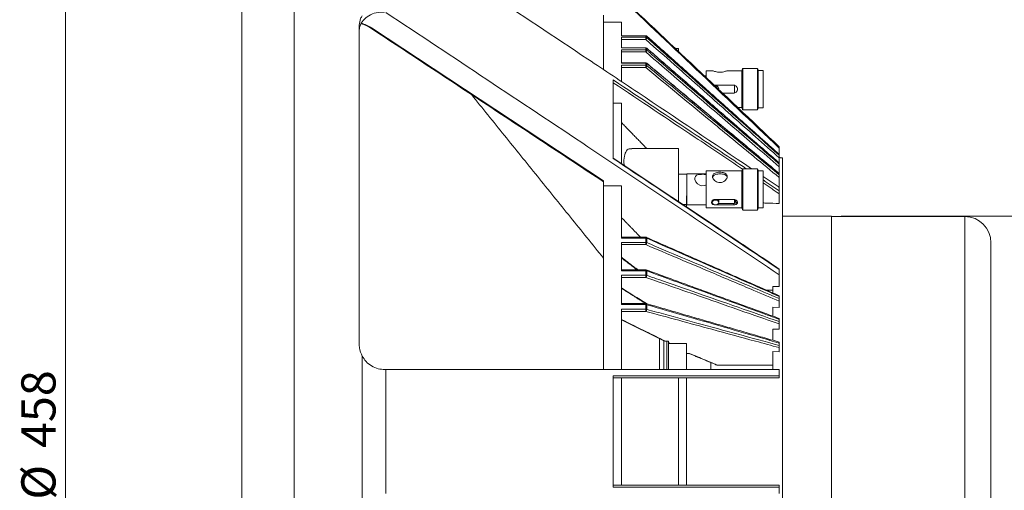
# Model space of a CAD drawing. Units: millimetres. Extents: x 5 to 415, y 5 to 292.
# Drawn here: x 262 to 363, y 177 to 225 of the extents above; entities that cross this region are included whole.
import ezdxf

# ---------------------------------------------------------------- set-up
doc = ezdxf.new("R2010")
doc.units = ezdxf.units.MM
doc.styles.add('SLDTEXTSTYLE0', font='TXT', dxfattribs={"width": 0.75})
doc.dimstyles.new('SLDDIMSTYLE1', dxfattribs={"dimtxt": 3.5, "dimasz": 6, "dimexe": 0, "dimexo": 0.0625, "dimgap": 0.875, "dimtad": 1, "dimtoh": 1, "dimdec": 0, "dimlfac": 3, "dimzin": 12, "dimdsep": 46, "dimtxsty": 'Standard', "dimblk1": 'CLOSED', "dimblk2": 'CLOSED', "dimsah": 1, "dimcen": 0.09, "dimadec": 0, "dimazin": 0, "dimtfac": 1, "dimtdec": 0, "dimtofl": 0, "dimtmove": 0, "dimatfit": 3, "dimldrblk": 'CLOSED', "dimfxl": 0, "dimtolj": 1, "dimtzin": 12, "dimarcsym": 0})
doc.dimstyles.new('SLDDIMSTYLE2', dxfattribs={"dimtxt": 3.5, "dimasz": 6, "dimexe": 0, "dimexo": 0.0625, "dimgap": 0.875, "dimtad": 1, "dimtoh": 1, "dimlfac": 3, "dimzin": 12, "dimdsep": 46, "dimtxsty": 'Standard', "dimblk1": 'CLOSED', "dimblk2": 'CLOSED', "dimsah": 1, "dimcen": 0.09, "dimadec": 0, "dimazin": 0, "dimtfac": 1, "dimtofl": 0, "dimtmove": 0, "dimatfit": 3, "dimldrblk": 'CLOSED', "dimfxl": 0, "dimtolj": 1, "dimtzin": 12, "dimarcsym": 0})

# ---------------------------------------------------------------- blocks, each defined once
blk = doc.blocks.new('_CLOSED')
at = {"color": 0, "linetype": 'ByBlock', "lineweight": -2}
for p, q in [((-1, 0.166667), (0, 0)), ((-1, 0.166667), (-1, -0.166667)), ((0, 0), (-1, -0.166667)), ((0, 0), (-1, 0))]:
    blk.add_line(p, q, dxfattribs=at)
blk = doc.blocks.new('*D5')
at = {"color": 7, "linetype": 'Continuous', "lineweight": 0}
for p, q in [((290.85, 251.84), (384.19, 251.84)), ((383.19, 114.64), (383.19, 251.84)), ((290.85, 114.64), (384.19, 114.64))]:
    blk.add_line(p, q, dxfattribs=at)
at = {"color": 7, "linetype": 'Continuous', "lineweight": 0, "xscale": 6, "yscale": 6}
for p, rotation in [((383.19, 251.84, 0.03), 90.0000000000004), ((383.19, 114.64, 0.03), 270.0000000000004)]:
    blk.add_blockref('_CLOSED', p, dxfattribs=dict(at, rotation=rotation))
at = {"color": 7, "linetype": 'Continuous', "lineweight": 0, "char_height": 3.5, "attachment_point": 1, "rotation": 90, "style": 'SLDTEXTSTYLE0'}
for s, insert in [('412', (378.67, 178.83)), ('%%c', (378.67, 173.55))]:
    blk.add_mtext(s, dxfattribs=dict(at, insert=insert))
blk = doc.blocks.new('*D6')
at = {"color": 7, "linetype": 'Continuous', "lineweight": 0}
for p, q in [((283.52, 259.44), (265.44, 259.44)), ((266.44, 259.44), (266.44, 107.04)), ((283.52, 107.04), (265.44, 107.04))]:
    blk.add_line(p, q, dxfattribs=at)
at = {"color": 7, "linetype": 'Continuous', "lineweight": 0, "xscale": 6, "yscale": 6}
for p, rotation in [((266.44, 259.44, 27.17), 90.0000000000004), ((266.44, 107.04, 27.17), 270.0000000000004)]:
    blk.add_blockref('_CLOSED', p, dxfattribs=dict(at, rotation=rotation))
at = {"color": 7, "linetype": 'Continuous', "lineweight": 0, "char_height": 3.5, "attachment_point": 1, "rotation": 90, "style": 'SLDTEXTSTYLE0'}
for s, insert in [('458', (261.93, 181.55)), ('%%c', (261.93, 176.27))]:
    blk.add_mtext(s, dxfattribs=dict(at, insert=insert))
blk = doc.blocks.new('*D7')
at = {"color": 7, "linetype": 'Continuous', "lineweight": 0}
for p, q in [((345.85, 205.24), (372.19, 205.24)), ((371.19, 205.24), (371.19, 161.24)), ((345.85, 161.24), (372.19, 161.24))]:
    blk.add_line(p, q, dxfattribs=at)
at = {"color": 7, "linetype": 'Continuous', "lineweight": 0, "xscale": 6, "yscale": 6}
for p, rotation in [((371.19, 205.24, 27.17), 90.0000000000004), ((371.19, 161.24, 27.17), 270.0000000000004)]:
    blk.add_blockref('_CLOSED', p, dxfattribs=dict(at, rotation=rotation))
at = {"color": 7, "linetype": 'Continuous', "lineweight": 0, "char_height": 3.5, "attachment_point": 1, "rotation": 90, "style": 'SLDTEXTSTYLE0'}
for s, insert in [('132', (366.67, 178.83)), ('%%c', (366.67, 173.55))]:
    blk.add_mtext(s, dxfattribs=dict(at, insert=insert))

msp = doc.modelspace()

# ---------------------------------------------------------------- linework, layer by layer
at = {"color": 7, "linetype": 'Continuous', "lineweight": 15}
for p, q in [((284.52, 259.4411), (284.52, 107.0411)), ((289.8533, 259.4411), (289.8533, 107.0411)), ((321.52, 225.098), (321.52, 225.8023)), ((296.52, 224.7685), (296.52, 192.1745)), ((323.3533, 225.098), (321.52, 225.098)), ((321.52, 225.098), (321.52, 220.2923)), ((323.3533, 225.098), (323.3533, 223.6896)), ((297.7873, 224.5072), (321.52, 208.8581)), ((325.8499, 223.6896), (323.3533, 223.6896)), ((323.3533, 223.5392), (325.8499, 223.5392)), ((323.3533, 223.5392), (323.3533, 222.4471)), ((325.8499, 223.3289), (323.3533, 223.3289)), ((325.8499, 223.6971), (325.8499, 223.6896)), ((325.8499, 223.5392), (325.8499, 223.6896)), ((325.8499, 223.3289), (325.8499, 223.5392)), ((325.9636, 223.6469), (325.9636, 223.4966)), ((325.8499, 222.4471), (323.3533, 222.4471)), ((323.3533, 222.2556), (325.8499, 222.2556)), ((323.3533, 222.2556), (323.3533, 220.9061)), ((325.8499, 222.0367), (323.3533, 222.0367)), ((325.8499, 222.4594), (325.8499, 222.4471)), ((325.8499, 222.2556), (325.8499, 222.4471)), ((325.8499, 222.2556), (325.8499, 222.0367)), ((325.9636, 222.4056), (325.9636, 222.2143)), ((329.1866, 222.4078), (329.1866, 222.1507)), ((325.8499, 220.9061), (323.3533, 220.9061)), ((325.8499, 220.9245), (325.8499, 220.9061)), ((325.8499, 220.6751), (325.8499, 220.9061)), ((325.9636, 220.8662), (325.9636, 220.6355)), ((323.3533, 220.6751), (325.8499, 220.6751)), ((323.3533, 220.6751), (323.3533, 219.0634)), ((325.8499, 220.4493), (323.3533, 220.4493)), ((325.8499, 220.4493), (325.8499, 220.6751)), ((332.02, 220.1245), (332.02, 219.4438)), ((335.698, 220.1245), (335.698, 216.3578)), ((335.7813, 220.3578), (335.7813, 216.1244)), ((337.2813, 220.3578), (337.2813, 216.1244)), ((337.3647, 220.1411), (337.3647, 216.3411)), ((337.8533, 220.1411), (337.8533, 216.3411)), ((322.52, 219.1802), (322.52, 211.1448)), ((332.9866, 218.6411), (334.8533, 218.6411)), ((334.8533, 217.8411), (333.7045, 217.8411)), ((334.92, 218.6308), (334.92, 217.8429)), ((322.52, 216.8107), (323.3533, 216.8107)), ((323.3533, 216.8107), (323.3533, 210.6387)), ((329.1866, 212.1565), (329.1866, 206.751)), ((339.52, 212.337), (339.52, 212.2038)), ((339.52, 212.2038), (339.52, 211.5718)), ((339.52, 211.5533), (339.52, 211.4782)), ((339.52, 211.2096), (339.52, 210.7014)), ((339.52, 210.679), (339.52, 210.5833)), ((339.8533, 211.2211), (339.8533, 155.2611)), ((332.02, 209.8732), (332.02, 206.1065)), ((335.698, 209.8732), (335.698, 206.1065)), ((335.7813, 210.1065), (335.7813, 205.8732)), ((337.2813, 210.1065), (337.2813, 205.8732)), ((337.3647, 209.8899), (337.3647, 206.0899)), ((337.8533, 209.8899), (337.8533, 206.0899)), ((339.52, 210.3081), (339.52, 209.6217)), ((321.52, 208.3601), (321.52, 208.8581)), ((330.0533, 209.5732), (330.0533, 206.8703)), ((339.52, 209.5958), (339.52, 209.4804)), ((339.52, 209.2006), (339.52, 208.1992)), ((323.3533, 208.3601), (321.52, 208.3601)), ((321.52, 208.3601), (321.52, 189.5744)), ((323.3533, 208.3601), (323.3533, 203.01)), ((339.52, 208.1992), (339.52, 207.8385)), ((330.02, 207.3232), (330.02, 206.2014)), ((330.0533, 206.8703), (330.0533, 206.4065)), ((332.9866, 206.9714), (334.8533, 206.9714)), ((334.92, 206.9546), (334.92, 206.5544)), ((335.0033, 206.8231), (335.0304, 206.8263)), ((339.52, 207.5431), (339.52, 206.5416)), ((332.9866, 206.4057), (332.9866, 206.4224)), ((334.8533, 206.4057), (332.9866, 206.4057)), ((333.2916, 206.5629), (334.8533, 206.5629)), ((334.8533, 206.4057), (334.8533, 206.5629)), ((344.8533, 198.7975), (344.8533, 205.2411)), ((358.52, 198.7739), (358.52, 205.2078)), ((325.8499, 203.01), (323.3533, 203.01)), ((325.8499, 203.0988), (325.8499, 203.01)), ((325.8499, 202.5663), (325.8499, 203.01)), ((325.9636, 202.9891), (325.9636, 202.5458)), ((323.3533, 202.5663), (325.8499, 202.5663)), ((323.3533, 202.5663), (323.3533, 199.6722)), ((325.8499, 202.3416), (323.3533, 202.3416)), ((325.8499, 202.5663), (325.8499, 202.3416)), ((361.1866, 196.8883), (361.1866, 202.5411)), ((325.8499, 199.6722), (323.3533, 199.6722)), ((325.8499, 199.7742), (325.8499, 199.6722)), ((325.8499, 199.21), (325.8499, 199.6722)), ((325.9636, 199.6548), (325.9636, 199.1931)), ((339.52, 199.7915), (339.52, 199.2425)), ((323.3533, 199.21), (325.8499, 199.21)), ((323.3533, 199.21), (323.3533, 196.2093)), ((325.8499, 198.9925), (323.3533, 198.9925)), ((325.8499, 198.9925), (325.8499, 199.21)), ((339.52, 199.2425), (339.52, 198.0468)), ((344.8533, 161.2411), (344.8533, 198.7975)), ((358.52, 161.2744), (358.52, 198.7739)), ((338.8533, 197.6855), (338.2235, 197.6855)), ((338.8533, 198.0722), (338.8533, 197.417)), ((339.52, 197.0413), (339.52, 196.8196)), ((339.52, 196.5672), (339.52, 195.9234)), ((361.1866, 163.9411), (361.1866, 196.8883)), ((325.8499, 196.2093), (323.3533, 196.2093)), ((323.3533, 195.7322), (325.8499, 195.7322)), ((323.3533, 195.7322), (323.3533, 189.5744)), ((325.8499, 196.3249), (325.8499, 196.2093)), ((325.8499, 195.7322), (325.8499, 196.2093)), ((325.8499, 195.5236), (325.8499, 195.7322)), ((325.9636, 196.1956), (325.9636, 195.719)), ((338.8533, 195.9392), (338.8533, 195.041)), ((339.52, 195.9234), (338.8533, 195.9392)), ((325.8499, 195.5236), (323.3533, 195.5236)), ((339.52, 194.7019), (339.52, 194.471)), ((338.8533, 193.7127), (338.8533, 192.5765)), ((339.52, 193.6997), (338.8533, 193.7127)), ((339.52, 194.2306), (339.52, 193.6997)), ((327.2626, 192.7538), (327.2626, 189.577)), ((327.7029, 192.5478), (327.7029, 189.5839)), ((327.8869, 192.4652), (328.1866, 192.4652)), ((327.9966, 192.4652), (327.9966, 189.5806)), ((328.1866, 192.4652), (328.1866, 192.3176)), ((328.1866, 192.3813), (328.1866, 189.5744)), ((330.02, 192.2225), (328.38, 192.2225)), ((330.02, 192.2225), (330.02, 189.5744)), ((339.52, 192.2753), (339.52, 192.0369)), ((339.52, 191.8104), (339.52, 191.3964)), ((296.8233, 190.9557), (296.8233, 175.5265)), ((330.02, 191.2235), (330.3257, 191.2188)), ((338.8533, 191.4066), (338.8533, 189.5744)), ((339.52, 191.3964), (338.8533, 191.4066)), ((299.2428, 189.5744), (299.2428, 176.9078)), ((332.52, 190.2888), (332.52, 189.5867)), ((338.8533, 190.0135), (333.223, 190.0135)), ((339.52, 189.5744), (339.52, 188.9312)), ((322.52, 188.923), (322.52, 177.5592)), ((323.3533, 188.7411), (323.3533, 177.7411)), ((329.1866, 188.7411), (329.1866, 177.7411)), ((330.02, 188.7411), (330.02, 177.7411)), ((339.52, 177.5511), (339.52, 176.9078))]:
    msp.add_line(p, q, dxfattribs=at)
at = {"color": 7, "linetype": 'Continuous', "lineweight": 15, "flags": 128}
for points in [[(325.9636, 223.6469), (325.9615, 223.6542), (325.9609, 223.6548)], [(325.9636, 222.4056), (325.9615, 222.4156), (325.959, 222.4188)], [(325.9636, 220.8662), (325.9615, 220.879), (325.9565, 220.886)], [(332.02, 208.445), (331.8826, 208.3791), (331.6071, 208.3569), (331.3747, 208.4206), (331.1636, 208.5524), (330.9792, 208.7538), (330.8702, 208.9851), (330.8596, 209.1796), (330.926, 209.3239), (331.062, 209.4294), (331.277, 209.4981), (331.5559, 209.5283), (331.6866, 209.5311), (331.6866, 209.5311)], [(332.9866, 206.4224), (333.1142, 206.4404), (333.2223, 206.4915), (333.2946, 206.5679), (333.32, 206.6581), (333.2946, 206.7483), (333.2223, 206.8248), (333.1142, 206.8759), (332.9866, 206.8938), (332.8591, 206.8759), (332.7509, 206.8248), (332.6787, 206.7483), (332.6533, 206.6581), (332.6787, 206.5679), (332.7509, 206.4915), (332.8591, 206.4404), (332.9866, 206.4224)], [(334.9893, 206.9401), (334.9714, 206.9365), (334.9444, 206.9237), (334.9263, 206.9046), (334.92, 206.8821), (334.9263, 206.8595), (334.9444, 206.8404), (334.9714, 206.8276), (335.0033, 206.8231), (335.0201, 206.8243)], [(334.9893, 206.9401), (334.9714, 206.9365), (334.9444, 206.9237), (334.9263, 206.9046), (334.92, 206.8821), (334.9263, 206.8595), (334.9444, 206.8404), (334.9714, 206.8276), (335.0033, 206.8231)]]:
    msp.add_lwpolyline(points, dxfattribs=at)
at = {"color": 7, "linetype": 'Continuous', "lineweight": 15}
for centre, radius, start, end in [((295.6583, 221.217), 3.9189, 57.094711, 74.208058), ((297.7251, 224.5666), 0.086, 249.83839, 316.269294), ((325.8499, 223.5304), 0.1667, 48.264348, 90), ((325.8505, 223.5187), 0.1709, 48.560388, 90.18812), ((325.8506, 223.368), 0.1712, 48.684485, 90.203653), ((325.5863, 223.6299), 0.4001, 311.207575, 340.538132), ((325.8499, 222.2927), 0.1667, 49.139689, 90), ((325.8508, 222.273), 0.174, 49.617783, 90.298192), ((325.8509, 222.0811), 0.1745, 49.77774, 90.316459), ((325.6123, 222.314), 0.3652, 310.601095, 344.168676), ((325.8499, 220.7578), 0.1667, 50.261109, 90), ((325.8513, 220.7278), 0.1783, 50.94188, 90.430725), ((325.8513, 220.4961), 0.179, 51.149085, 90.444414), ((325.6295, 220.7116), 0.3426, 310.034797, 347.161472), ((332.9866, 218.2411), 0.3333, 354.795225, 98.530381), ((358.52, 202.5411), 2.6667, 0, 90), ((325.8499, 202.9322), 0.1667, 66.311664, 90), ((325.8549, 202.7176), 0.2925, 68.181474, 90.971248), ((325.8682, 203.0018), 0.0963, 352.427386, 59.599343), ((325.855, 202.2681), 0.2982, 68.640798, 90.9712), ((325.7255, 202.5446), 0.2381, 301.502401, 0.300456), ((325.8499, 199.6075), 0.1667, 69.930775, 90), ((325.8553, 199.327), 0.3452, 71.722218, 90.894092), ((325.8582, 199.6695), 0.1065, 352.062993, 62.614768), ((325.8554, 198.8559), 0.3541, 72.212257, 90.887027), ((325.7422, 199.1861), 0.2215, 299.106238, 1.814532), ((325.8499, 196.1583), 0.1667, 73.871653, 90), ((325.8557, 195.7791), 0.4303, 75.473063, 90.763011), ((325.8557, 195.2863), 0.4459, 75.998509, 90.742134), ((325.7593, 195.7071), 0.2046, 296.286375, 3.341866), ((325.8465, 196.2112), 0.1181, 352.396517, 65.114967)]:
    msp.add_arc(centre, radius, start, end, dxfattribs=at)
for points, knots in [([(299.2428, 250.1482), (307.0108, 242.8742), (320.4748, 230.2667), (333.8581, 217.5736), (339.52, 212.2038)], [0, 0, 0, 0, 0.57694963, 1, 1, 1, 1]), ([(336.6731, 210.1065), (332.8052, 212.7033), (327.2364, 216.442), (314.7561, 224.7471), (306.1439, 230.4556), (299.2428, 235.0299)], [0, 0, 0, 0, 0.31121834, 0.44806277, 1, 1, 1, 1]), ([(339.52, 212.337), (336.687, 215.0218), (331.0309, 220.3822), (325.3537, 225.7203), (322.52, 228.3848)], [0, 0, 0, 0, 0.50086418, 1, 1, 1, 1]), ([(299.12, 226.1245), (298.8294, 226.1133), (298.2481, 226.0911), (297.472, 225.7757), (296.8852, 225.2871), (296.5669, 224.7212), (296.5336, 224.3327), (296.52, 224.1732)], [0, 0, 0, 0, 0.213135037, 0.426292849, 0.638964468, 0.851750181, 1, 1, 1, 1]), ([(299.2428, 226.0732), (306.1472, 221.5014), (319.6109, 212.5862), (332.998, 203.6137), (339.52, 199.2425)], [0, 0, 0, 0, 0.512820036, 1, 1, 1, 1]), ([(296.52, 224.7685), (296.5452, 225.0014), (296.5817, 225.3389), (296.7661, 225.6335), (296.8233, 225.7248)], [0, 0, 0, 0, 0.69008211, 1, 1, 1, 1]), ([(296.7368, 224.9185), (296.8251, 224.8934), (297.0957, 224.8167), (297.4134, 224.6616), (297.6274, 224.5283), (297.6955, 224.4859)], [0, 0, 0, 0, 0.24825057, 0.76060253, 1, 1, 1, 1]), ([(339.52, 211.2096), (338.7103, 211.9274), (336.4049, 213.9713), (331.8483, 218.011), (328.1013, 221.333), (325.8499, 223.3289)], [0, 0, 0, 0, 0.177691405, 0.505928277, 1, 1, 1, 1]), ([(339.52, 211.5533), (339.4387, 211.6258), (339.0324, 211.9883), (337.3259, 213.5106), (332.8884, 217.4693), (328.7759, 221.138), (325.9636, 223.6469)], [0, 0, 0, 0, 0.01798292, 0.08991476, 0.37764176, 1, 1, 1, 1]), ([(325.9636, 223.4966), (326.0449, 223.4245), (326.4512, 223.0643), (328.1577, 221.5514), (332.5952, 217.6174), (336.7077, 213.9714), (339.52, 211.4782)], [0, 0, 0, 0, 0.01798285, 0.08991471, 0.37764181, 1, 1, 1, 1]), ([(339.52, 210.3081), (338.6872, 211.0226), (336.3818, 213.0006), (331.8251, 216.9101), (328.1013, 220.1051), (325.8499, 222.0367)], [0, 0, 0, 0, 0.182769363, 0.50592822, 1, 1, 1, 1]), ([(339.52, 210.679), (339.4387, 210.7493), (339.0324, 211.1008), (337.3259, 212.5769), (332.8884, 216.4155), (328.7759, 219.9729), (325.9636, 222.4056)], [0, 0, 0, 0, 0.01798288, 0.08991476, 0.3776418, 1, 1, 1, 1]), ([(325.9636, 222.2143), (326.0449, 222.1446), (326.4512, 221.796), (328.1577, 220.3319), (332.5952, 216.5246), (336.7077, 212.9962), (339.52, 210.5833)], [0, 0, 0, 0, 0.0179831, 0.08991485, 0.37764183, 1, 1, 1, 1]), ([(339.52, 209.5958), (339.4387, 209.6634), (339.0324, 210.0012), (337.3259, 211.4199), (332.8884, 215.1092), (328.7759, 218.5282), (325.9636, 220.8662)], [0, 0, 0, 0, 0.01798296, 0.08991471, 0.3776418, 1, 1, 1, 1]), ([(339.52, 209.2006), (338.659, 209.9091), (336.3536, 211.8061), (331.797, 215.5557), (328.1013, 218.5967), (325.8499, 220.4493)], [0, 0, 0, 0, 0.18895181, 0.50592826, 1, 1, 1, 1]), ([(325.9636, 220.6355), (326.0449, 220.5686), (326.4512, 220.2343), (328.1577, 218.8301), (332.5952, 215.1786), (336.7077, 211.7946), (339.52, 209.4804)], [0, 0, 0, 0, 0.01798309, 0.08991478, 0.3776417, 1, 1, 1, 1]), ([(333.4366, 219.9687), (333.3562, 219.9721), (333.1953, 219.9788), (332.9783, 220.0256), (332.8068, 220.0781), (332.7001, 220.119), (332.696, 220.1207), (332.6942, 220.1215)], [0, 0, 0, 0, 0.20300474, 0.40559998, 0.61859828, 0.83975746, 1, 1, 1, 1]), ([(334.1778, 220.1209), (334.178, 220.121), (334.1785, 220.1212), (334.0929, 220.088), (333.9398, 220.0375), (333.729, 219.9883), (333.5486, 219.9697), (333.4532, 219.9688), (333.4366, 219.9687)], [0, 0, 0, 0, 0.1338775, 0.33197452, 0.53888012, 0.758407, 0.95808568, 1, 1, 1, 1]), ([(322.52, 219.1802), (325.3541, 217.2971), (329.8982, 214.2779), (334.4254, 211.247), (336.129, 210.1065)], [0, 0, 0, 0, 0.623698207, 1, 1, 1, 1]), ([(335.7636, 210.057), (334.1439, 211.142), (329.7382, 214.0931), (325.3162, 217.0321), (322.52, 218.8905)], [0, 0, 0, 0, 0.367654097, 1, 1, 1, 1]), ([(332.02, 219.6342), (331.9763, 219.6198), (331.9222, 219.602), (331.8584, 219.6003), (331.8461, 219.6)], [0, 0, 0, 0, 0.80759348, 1, 1, 1, 1]), ([(332.8769, 218.6244), (332.8794, 218.6256), (332.9129, 218.6414), (332.9512, 218.6412), (332.9866, 218.6411)], [0, 0, 0, 0, 0.07316462, 1, 1, 1, 1]), ([(334.8533, 218.6411), (334.8977, 218.6368), (334.9865, 218.6282), (335.1051, 218.5609), (335.1966, 218.4612), (335.25, 218.335), (335.2586, 218.199), (335.2225, 218.069), (335.1462, 217.9578), (335.0368, 217.8773), (334.9323, 217.8442), (334.8702, 217.8418), (334.8533, 217.8411)], [0, 0, 0, 0, 0.10571143, 0.21136205, 0.31852464, 0.42672343, 0.53330979, 0.63819982, 0.74384019, 0.85154713, 0.95951829, 1, 1, 1, 1]), ([(323.6602, 210.4332), (323.6564, 210.4559), (323.5934, 210.8302), (323.6257, 211.4148), (323.8581, 211.9638), (324.1422, 212.1889), (324.3713, 212.1368), (324.4117, 212.1276)], [0, 0, 0, 0, 0.02007396, 0.33067442, 0.62550852, 0.93401149, 1, 1, 1, 1]), ([(339.5197, 199.8453), (337.4076, 201.2631), (331.756, 205.0568), (326.0766, 208.8296), (322.5198, 211.1925)], [0, 0, 0, 0, 0.37371607, 1, 1, 1, 1]), ([(339.52, 199.7915), (336.687, 201.6913), (331.0309, 205.4842), (325.3537, 209.2601), (322.52, 211.1448)], [0, 0, 0, 0, 0.50086436, 1, 1, 1, 1]), ([(339.52, 211.4782), (339.52, 211.472), (339.52, 211.4596), (339.52, 211.4201), (339.52, 211.3612), (339.52, 211.286), (339.52, 211.2343), (339.52, 211.2096)], [0, 0, 0, 0, 0.14521432, 0.28982856, 0.48850081, 0.75582041, 1, 1, 1, 1]), ([(339.52, 210.6871), (339.52, 210.6875), (339.52, 210.6897), (339.52, 210.6839), (339.52, 210.679)], [0, 0, 0, 0, 0.16829135, 1, 1, 1, 1]), ([(333.4366, 208.6811), (333.3561, 208.6889), (333.1952, 208.7045), (332.9787, 208.8206), (332.805, 208.9846), (332.6978, 209.1789), (332.6753, 209.3644), (332.733, 209.5162), (332.8606, 209.6301), (333.0528, 209.7056), (333.2935, 209.7423), (333.5454, 209.7438), (333.7761, 209.7145), (333.9744, 209.6506), (334.1229, 209.5423), (334.1955, 209.3882), (334.1827, 209.2078), (334.0948, 209.024), (333.9392, 208.8532), (333.7291, 208.7267), (333.5486, 208.6834), (333.4532, 208.6814), (333.4366, 208.6811)], [0, 0, 0, 0, 0.05072729, 0.10135201, 0.15457627, 0.20984036, 0.26242695, 0.31210511, 0.36255779, 0.41630239, 0.47149207, 0.52331133, 0.57225062, 0.6231904, 0.67783796, 0.73241654, 0.78345872, 0.83298485, 0.88471422, 0.93959864, 0.98952087, 1, 1, 1, 1]), ([(339.52, 210.5833), (339.52, 210.5759), (339.52, 210.5612), (339.52, 210.5189), (339.52, 210.4581), (339.52, 210.3825), (339.52, 210.3321), (339.52, 210.3081)], [0, 0, 0, 0, 0.14521367, 0.28982292, 0.48849522, 0.7558152, 1, 1, 1, 1]), ([(331.6866, 209.5311), (331.7746, 209.5305), (331.8938, 209.5298), (331.9937, 209.5115), (332.02, 209.5067)], [0, 0, 0, 0, 0.73721486, 1, 1, 1, 1]), ([(334.1798, 209.1667), (334.1819, 209.1795), (334.1936, 209.2495), (334.14, 209.3539), (334.0233, 209.4654), (333.8348, 209.5372), (333.5968, 209.572), (333.3452, 209.5752), (333.1166, 209.5517), (332.9169, 209.4981), (332.766, 209.3994), (332.6868, 209.2816), (332.6942, 209.1916), (332.6963, 209.1654)], [0, 0, 0, 0, 0.02172099, 0.11918698, 0.21819818, 0.32517036, 0.43668839, 0.54012671, 0.63536624, 0.73497023, 0.84429577, 0.95459807, 1, 1, 1, 1]), ([(339.52, 209.6078), (339.52, 209.6083), (339.52, 209.6099), (339.52, 209.6015), (339.52, 209.5958)], [0, 0, 0, 0, 0.334220962, 1, 1, 1, 1]), ([(339.52, 209.4804), (339.52, 209.4719), (339.52, 209.4549), (339.52, 209.4101), (339.52, 209.3478), (339.52, 209.2725), (339.52, 209.2238), (339.52, 209.2006)], [0, 0, 0, 0, 0.14520918, 0.28981903, 0.48850423, 0.75581707, 1, 1, 1, 1]), ([(339.52, 207.8385), (339.52, 207.8293), (339.52, 207.811), (339.52, 207.7709), (339.52, 207.7197), (339.52, 207.652), (339.52, 207.5893), (339.52, 207.555), (339.52, 207.5431)], [0, 0, 0, 0, 0.12676516, 0.25334712, 0.38358738, 0.58531832, 0.85645707, 1, 1, 1, 1]), ([(332.9866, 206.4057), (332.9591, 206.4066), (332.8877, 206.409), (332.778, 206.4338), (332.675, 206.4847), (332.6056, 206.5585), (332.5792, 206.6493), (332.5983, 206.747), (332.6596, 206.8405), (332.7573, 206.9171), (332.8723, 206.9638), (332.9521, 206.9691), (332.9866, 206.9714)], [0, 0, 0, 0, 0.065757254, 0.170475501, 0.276735903, 0.384837746, 0.492243134, 0.597553456, 0.702577868, 0.809507476, 0.917711357, 1, 1, 1, 1]), ([(333.2884, 206.9714), (333.3019, 206.9476), (333.3211, 206.9136), (333.3169, 206.8808), (333.3156, 206.871)], [0, 0, 0, 0, 0.70191674, 1, 1, 1, 1]), ([(334.8533, 206.9714), (334.8977, 206.9676), (334.9865, 206.9602), (335.1051, 206.9032), (335.1966, 206.822), (335.25, 206.725), (335.2586, 206.6275), (335.2225, 206.5411), (335.1462, 206.4723), (335.0368, 206.4257), (334.9323, 206.4074), (334.8702, 206.406), (334.8533, 206.4057)], [0, 0, 0, 0, 0.10571092, 0.21136278, 0.31852434, 0.42672634, 0.53331102, 0.63819876, 0.74383909, 0.85154743, 0.95951856, 1, 1, 1, 1]), ([(334.8533, 206.5629), (334.88, 206.5638), (334.9502, 206.566), (335.0582, 206.5894), (335.1604, 206.6346), (335.1991, 206.6818), (335.2174, 206.7042)], [0, 0, 0, 0, 0.17235063, 0.45434847, 0.74153739, 1, 1, 1, 1]), ([(339.52, 206.5416), (339.0871, 206.558), (338.5316, 206.579), (337.976, 206.6), (337.8533, 206.6046)], [0, 0, 0, 0, 0.77911113, 1, 1, 1, 1]), ([(339.52, 197.0413), (339.4387, 197.077), (339.0324, 197.2553), (337.3259, 198.004), (332.8884, 199.9509), (328.7759, 201.7552), (325.9636, 202.9891)], [0, 0, 0, 0, 0.01798306, 0.08991478, 0.37764179, 1, 1, 1, 1]), ([(339.52, 196.5672), (338.6531, 196.9334), (336.3478, 197.9072), (331.7911, 199.832), (328.1013, 201.3906), (325.8499, 202.3416)], [0, 0, 0, 0, 0.190239276, 0.505928232, 1, 1, 1, 1]), ([(325.9636, 202.5458), (326.0449, 202.5115), (326.4512, 202.3399), (328.1577, 201.6191), (332.5952, 199.7446), (336.7077, 198.0075), (339.52, 196.8196)], [0, 0, 0, 0, 0.01798301, 0.08991476, 0.37764169, 1, 1, 1, 1]), ([(339.52, 194.7019), (339.4387, 194.7316), (339.0324, 194.8801), (337.3259, 195.5035), (332.8884, 197.1248), (328.7759, 198.6273), (325.9636, 199.6548)], [0, 0, 0, 0, 0.017983, 0.08991471, 0.3776418, 1, 1, 1, 1]), ([(339.52, 199.8458), (339.52, 199.8462), (339.52, 199.8471), (339.52, 199.8312), (339.52, 199.8093), (339.52, 199.7942), (339.52, 199.7915)], [0, 0, 0, 0, 0.25582176, 0.59118188, 0.92808957, 1, 1, 1, 1]), ([(339.52, 194.2306), (338.6822, 194.5224), (336.3769, 195.3255), (331.8202, 196.9128), (328.1013, 198.2083), (325.8499, 198.9925)], [0, 0, 0, 0, 0.18385337, 0.50592824, 1, 1, 1, 1]), ([(325.9636, 199.1931), (326.0449, 199.1648), (326.4512, 199.0233), (328.1577, 198.4289), (332.5952, 196.8831), (336.7077, 195.4506), (339.52, 194.471)], [0, 0, 0, 0, 0.01798312, 0.08991474, 0.37764177, 1, 1, 1, 1]), ([(323.3533, 197.9318), (324.2066, 197.3932), (325.0625, 196.853), (325.9183, 196.3128), (325.9209, 196.3112)], [0, 0, 0, 0, 0.99702086, 1, 1, 1, 1]), ([(339.52, 197.1139), (339.52, 197.1147), (339.52, 197.1175), (339.52, 197.1036), (339.52, 197.0776), (339.52, 197.0528), (339.52, 197.0413)], [0, 0, 0, 0, 0.150829, 0.49207666, 0.76473429, 1, 1, 1, 1]), ([(339.52, 196.8196), (339.52, 196.8054), (339.52, 196.777), (339.52, 196.7251), (339.52, 196.6657), (339.52, 196.6077), (339.52, 196.5803), (339.52, 196.5672)], [0, 0, 0, 0, 0.145221438, 0.289827681, 0.488505775, 0.755828307, 1, 1, 1, 1]), ([(339.52, 192.2753), (339.4387, 192.2988), (339.0324, 192.4163), (337.3259, 192.9098), (332.8884, 194.1931), (328.7759, 195.3823), (325.9636, 196.1956)], [0, 0, 0, 0, 0.01798296, 0.0899148, 0.37764183, 1, 1, 1, 1]), ([(325.9636, 195.719), (326.0449, 195.6969), (326.4512, 195.5866), (328.1577, 195.1231), (332.5952, 193.9177), (336.7077, 192.8007), (339.52, 192.0369)], [0, 0, 0, 0, 0.01798293, 0.08991477, 0.37764181, 1, 1, 1, 1]), ([(323.3533, 194.6965), (324.2066, 194.2765), (325.7178, 193.5328), (327.229, 192.789), (327.8869, 192.4652)], [0, 0, 0, 0, 0.56466192, 1, 1, 1, 1]), ([(339.52, 191.8104), (338.7064, 192.0314), (336.401, 192.6576), (331.8443, 193.8953), (328.1013, 194.9121), (325.8499, 195.5236)], [0, 0, 0, 0, 0.17855381, 0.50592837, 1, 1, 1, 1]), ([(339.52, 194.7877), (339.52, 194.7881), (339.52, 194.7892), (339.52, 194.77), (339.52, 194.74), (339.52, 194.714), (339.52, 194.7019)], [0, 0, 0, 0, 0.2457106, 0.54884103, 0.79103239, 1, 1, 1, 1]), ([(339.52, 194.471), (339.52, 194.4563), (339.52, 194.4271), (339.52, 194.3757), (339.52, 194.3186), (339.52, 194.265), (339.52, 194.2417), (339.52, 194.2306)], [0, 0, 0, 0, 0.14520943, 0.28982291, 0.48850815, 0.75582316, 1, 1, 1, 1]), ([(296.8233, 190.9557), (296.708, 191.2275), (296.5409, 191.6214), (296.5249, 192.0436), (296.52, 192.1745)], [0, 0, 0, 0, 0.6900465, 1, 1, 1, 1]), ([(327.7886, 192.4896), (327.7984, 192.4844), (327.8286, 192.4684), (327.8634, 192.4665), (327.8869, 192.4652)], [0, 0, 0, 0, 0.32620736, 1, 1, 1, 1]), ([(328.1866, 192.3176), (328.1866, 192.3024), (328.1866, 192.287), (328.1866, 192.2914), (328.1866, 192.2914)], [0, 0, 0, 0, 0.99279912, 1, 1, 1, 1]), ([(328.1866, 192.2913), (328.1931, 192.2881), (328.2246, 192.2726), (328.2561, 192.2571), (328.2811, 192.2448)], [0, 0, 0, 0, 0.20660469, 1, 1, 1, 1]), ([(328.38, 192.2225), (328.3506, 192.2236), (328.3152, 192.2251), (328.2871, 192.2437), (328.2824, 192.2469)], [0, 0, 0, 0, 0.832326299, 1, 1, 1, 1]), ([(339.52, 192.3775), (339.52, 192.3764), (339.52, 192.3743), (339.52, 192.3485), (339.52, 192.315), (339.52, 192.2879), (339.52, 192.2753)], [0, 0, 0, 0, 0.324596312, 0.596035917, 0.812897761, 1, 1, 1, 1]), ([(339.52, 192.0369), (339.52, 192.0219), (339.52, 191.9921), (339.52, 191.9416), (339.52, 191.8873), (339.52, 191.8385), (339.52, 191.8195), (339.52, 191.8104)], [0, 0, 0, 0, 0.14521862, 0.28982494, 0.48850507, 0.75581947, 1, 1, 1, 1]), ([(299.12, 189.5744), (298.907, 189.5878), (298.4798, 189.6147), (297.7843, 189.9042), (297.1972, 190.3647), (296.9455, 190.7626), (296.8233, 190.9557)], [0, 0, 0, 0, 0.26480932, 0.53103309, 0.77244888, 1, 1, 1, 1]), ([(330.3257, 191.2188), (330.785, 191.0278), (331.7508, 190.626), (332.7166, 190.2242), (333.223, 190.0135)], [0, 0, 0, 0, 0.4756061, 1, 1, 1, 1]), ([(339.52, 189.5744), (333.8581, 189.5744), (320.4748, 189.5744), (307.0108, 189.5744), (299.2428, 189.5744)], [0, 0, 0, 0, 0.42305034, 1, 1, 1, 1]), ([(333.223, 190.0135), (333.1937, 190.0142), (333.1598, 190.0149), (333.1322, 190.0317), (333.1285, 190.034)], [0, 0, 0, 0, 0.86624103, 1, 1, 1, 1]), ([(322.52, 188.923), (325.3537, 188.9239), (331.0309, 188.9258), (336.687, 188.9294), (339.52, 188.9312)], [0, 0, 0, 0, 0.49913579, 1, 1, 1, 1]), ([(339.52, 188.7411), (336.6492, 188.7411), (330.9929, 188.7411), (325.3157, 188.7411), (322.52, 188.7411)], [0, 0, 0, 0, 0.50754799, 1, 1, 1, 1]), ([(339.52, 188.9312), (339.52, 188.9169), (339.52, 188.8884), (339.52, 188.8469), (339.52, 188.8052), (339.52, 188.7654), (339.52, 188.744), (339.52, 188.7418), (339.52, 188.7411)], [0, 0, 0, 0, 0.12675894, 0.25334249, 0.38359433, 0.58532725, 0.85646227, 1, 1, 1, 1]), ([(322.52, 177.7411), (325.3157, 177.7411), (330.9929, 177.7411), (336.6492, 177.7411), (339.52, 177.7411)], [0, 0, 0, 0, 0.49245205, 1, 1, 1, 1]), ([(339.52, 177.5511), (336.687, 177.5528), (331.0309, 177.5564), (325.3537, 177.5583), (322.52, 177.5592)], [0, 0, 0, 0, 0.50086419, 1, 1, 1, 1]), ([(339.52, 177.7411), (339.52, 177.738), (339.52, 177.7326), (339.52, 177.6948), (339.52, 177.6521), (339.52, 177.6069), (339.52, 177.5725), (339.52, 177.5543), (339.52, 177.5511)], [0, 0, 0, 0, 0.30734301, 0.53166295, 0.69950727, 0.83491015, 0.97095512, 1, 1, 1, 1])]:
    msp.add_open_spline(points, degree=3, knots=knots, dxfattribs=at)
for points in [[(297.6955, 224.4859), (321.52, 208.7763)], [(325.8499, 223.6971), (323.3533, 223.6971)], [(339.5202, 211.5587), (325.9609, 223.6547)], [(325.8499, 222.4594), (323.3533, 222.4594)], [(339.5205, 210.6878), (325.959, 222.4187)], [(329.1866, 222.4078), (328.8683, 222.4078)], [(325.8499, 220.9245), (323.3533, 220.9245)], [(339.5209, 209.609), (325.9565, 220.8859)], [(332.6942, 220.1245), (332.02, 220.1245)], [(335.698, 220.1245), (334.1778, 220.1245)], [(335.7813, 220.3578), (335.698, 220.1245)], [(337.2813, 220.3578), (335.7813, 220.3578)], [(337.3647, 220.1411), (337.2813, 220.3578)], [(337.8533, 220.1411), (337.3647, 220.1411)], [(321.52, 200.9757), (308.0001, 217.6912)], [(335.2718, 216.3578), (335.698, 216.3578)], [(335.698, 216.3578), (335.7813, 216.1244)], [(335.7813, 216.1244), (337.2813, 216.1244)], [(337.2813, 216.1244), (337.3647, 216.3411)], [(337.3647, 216.3411), (337.8533, 216.3411)], [(325.9666, 212.1565), (323.3533, 214.8269)], [(329.1866, 212.1565), (324.4117, 212.1565)], [(339.5205, 211.5584), (339.52, 211.5589)], [(339.52, 211.5584), (339.52, 211.5533)], [(339.8533, 211.2211), (339.52, 211.2386)], [(335.698, 209.8732), (332.02, 209.8732)], [(335.7813, 210.1065), (335.698, 209.8732)], [(337.2813, 210.1065), (335.7813, 210.1065)], [(337.3647, 209.8899), (337.2813, 210.1065)], [(337.8533, 209.8899), (337.3647, 209.8899)], [(330.0533, 209.5399), (329.1866, 209.5399)], [(332.02, 209.5732), (330.0533, 209.5732)], [(339.52, 208.1992), (337.8533, 209.3158)], [(337.8533, 208.9532), (339.52, 207.8385)], [(339.52, 207.5431), (337.8533, 208.6585)], [(332.6533, 206.8192), (332.6533, 206.6581)], [(333.32, 206.8857), (333.32, 206.9714)], [(333.32, 206.6581), (333.32, 206.8703)], [(335.0796, 206.6422), (334.9939, 206.9047)], [(335.0796, 206.6422), (334.9939, 206.9047)], [(329.6585, 206.4399), (330.0533, 206.4399)], [(330.0533, 206.4065), (332.02, 206.4065)], [(332.02, 206.1065), (335.698, 206.1065)], [(335.1143, 206.5845), (335.0933, 206.6111)], [(335.1143, 206.5845), (335.0933, 206.6111)], [(335.698, 206.1065), (335.7813, 205.8732)], [(335.7813, 205.8732), (337.2813, 205.8732)], [(337.2813, 205.8732), (337.3647, 206.0899)], [(337.3647, 206.0899), (337.8533, 206.0899)], [(325.3211, 203.0988), (323.3533, 205.1186)], [(344.8533, 205.2411), (339.8533, 205.2411)], [(358.52, 205.2078), (344.8533, 205.2078)], [(325.8499, 203.0988), (323.3533, 203.0988)], [(339.5209, 197.1163), (325.9169, 203.0848)], [(323.3517, 200.9953), (324.9471, 199.7742)], [(323.3533, 201.0554), (325.0273, 199.7742)], [(325.8499, 199.7742), (323.3533, 199.7742)], [(339.521, 194.7903), (325.9071, 199.764)], [(323.3516, 197.8904), (325.8318, 196.3249)], [(338.8533, 198.0722), (339.52, 198.0468)], [(325.8499, 196.3249), (323.3533, 196.3249)], [(339.5204, 192.3786), (325.8962, 196.3184)], [(323.3531, 194.6703), (327.7877, 192.4876)], [(328.1866, 192.3176), (328.38, 192.2225)], [(330.2725, 191.2197), (333.1273, 190.0319)], [(299.2428, 189.5744), (299.12, 189.5744)]]:
    msp.add_open_spline(points, degree=1, dxfattribs=at)

# ---------------------------------------------------------------- dimensions: what is measured, and where the dimension line sits
at = {"color": 7, "linetype": 'Continuous', "lineweight": 0}
for base, p1, p2, dimstyle, picture, middle in [((266.4379, 107.0411), (284.52, 259.4411), (284.52, 107.0411), 'SLDDIMSTYLE1', '*D6', (266.4379, 182.7844)), ((383.1866, 251.8395), (289.8533, 114.6427), (289.8533, 251.8395), 'SLDDIMSTYLE1', '*D5', (383.1866, 180.0638)), ((371.1866, 161.2411), (344.8533, 205.2411), (344.8533, 161.2411), 'SLDDIMSTYLE2', '*D7', (371.1866, 180.0638))]:
    dim = msp.add_linear_dim(base=base, p1=p1, p2=p2, angle=90, text='%%c<>', dimstyle=dimstyle, dxfattribs=at)
    dim.commit()
    dim.dimension.update_dxf_attribs({"geometry": picture, "text_midpoint": middle, "dimtype": 160})

doc.saveas('drawing.dxf')
